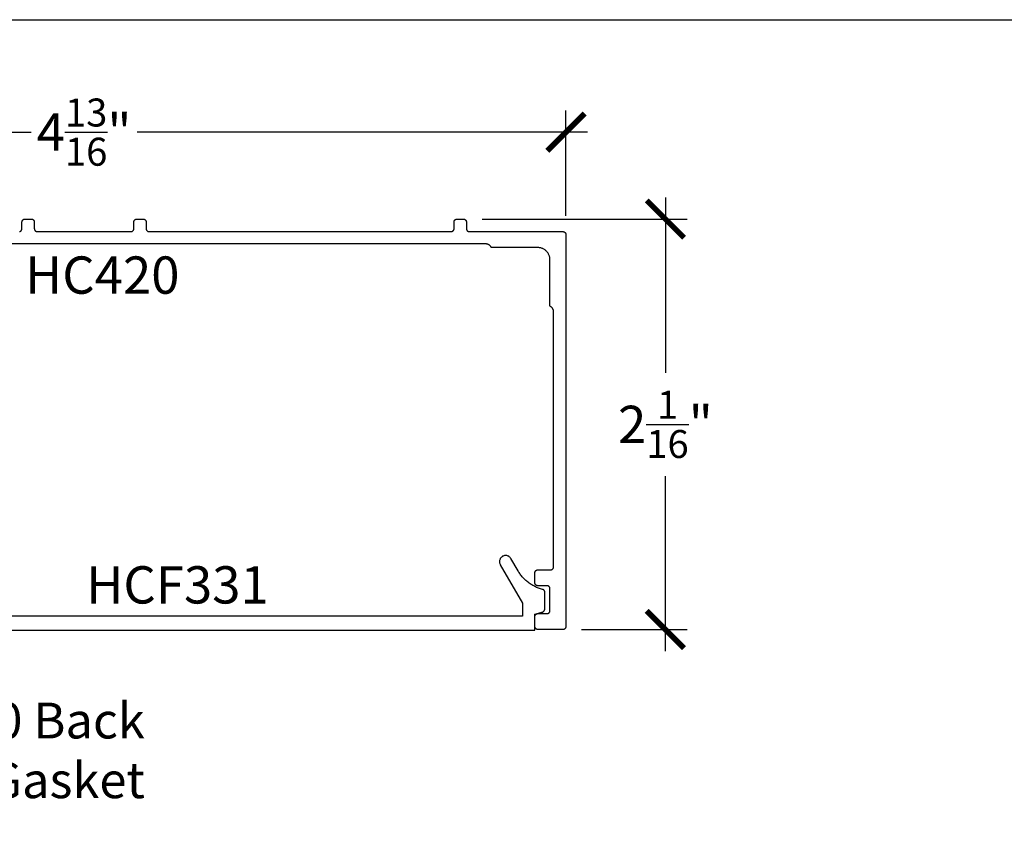
# Model space of a CAD drawing. Units: inches. Extents: x 0 to 152, y 0 to 43.
# Drawn here: x 4 to 9, y 33 to 37 of the extents above; entities that cross this region are included whole.
import ezdxf
from ezdxf import colors
from ezdxf.entities.mleader import LeaderData, LeaderLine
from ezdxf.math import Vec2, Vec3

# ---------------------------------------------------------------- set-up
doc = ezdxf.new("R2010")
doc.units = ezdxf.units.IN
doc.header["$LTSCALE"] = 0.5
doc.header["$MEASUREMENT"] = 0
for name, color, linetype in [('Arcadia-Dim', 4, 'Continuous'), ('Arcadia-Profile', 6, 'Continuous'), ('Arcadia-Text', 3, 'Continuous')]:
    doc.layers.add(name, color=color, linetype=linetype)
doc.layers.add('Arcadia-Mview', color=6, linetype='Continuous', plot=False)
doc.styles.get("Standard").update_dxf_attribs({"font": 'ARIALN.TTF'})
doc.dimstyles.new('Arcadia-2', dxfattribs={"dimscale": 2, "dimtxt": 0.0938, "dimasz": 0.0938, "dimexe": 0.0546, "dimexo": 0.0469, "dimgap": 0.0469, "dimtad": 0, "dimtih": 1, "dimdec": 4, "dimrnd": 0.0625, "dimzin": 3, "dimdsep": 46, "dimlunit": 4, "dimtxsty": 'Standard', "dimblk": 'ARCHTICK', "dimcen": 0.0469, "dimdle": 0.0546, "dimclrd": 256, "dimclre": 256, "dimclrt": 256, "dimadec": 0, "dimazin": 0, "dimtfac": 0.75, "dimtix": 1, "dimtmove": 2, "dimatfit": 3, "dimfxl": 1, "dimtolj": 1, "dimtzin": 3, "dimlwd": -3, "dimlwe": -3, "dimarcsym": 0})

# ---------------------------------------------------------------- blocks, each defined once
blk = doc.blocks.new('_ArchTick')
at = {"color": 0, "linetype": 'ByBlock', "lineweight": -3, "const_width": 0.15}
blk.add_lwpolyline([(-0.5, -0.5), (0.5, 0.5)], dxfattribs=at)
blk = doc.blocks.new('*D53')
at = {"layer": 'Arcadia-Dim', "lineweight": -3, "transparency": 16777216}
for p, q in [((1.5756, 36.332), (1.5756, 36.8624)), ((6.4176, 36.332), (6.4176, 36.8624)), ((1.4664, 36.7532), (3.73, 36.7532)), ((6.5268, 36.7532), (4.2632, 36.7532))]:
    blk.add_line(p, q, dxfattribs=at)
at = {"layer": 'Defpoints', "color": 0, "lineweight": -3, "transparency": 16777216}
for p in [(6.4176, 36.7532), (1.5756, 36.2382), (6.4176, 36.2382)]:
    blk.add_point(p, dxfattribs=at)
at = {"layer": 'Arcadia-Dim', "lineweight": -3, "transparency": 16777216, "xscale": 0.1876, "yscale": 0.1876, "zscale": 0.1876, "rotation": 180}
blk.add_blockref('_ArchTick', (1.5756, 36.7532), dxfattribs=at)
at = {"layer": 'Arcadia-Dim', "lineweight": -3, "transparency": 16777216, "xscale": 0.1876, "yscale": 0.1876, "zscale": 0.1876}
blk.add_blockref('_ArchTick', (6.4176, 36.7532), dxfattribs=at)
at = {"layer": 'Arcadia-Dim', "lineweight": -3, "transparency": 16777216, "insert": (3.9966, 36.7532), "char_height": 0.1876, "attachment_point": 5}
blk.add_mtext('\\A1;4{\\H0.750000x;\\S13/16;}"', dxfattribs=at)
blk = doc.blocks.new('*D44')
at = {"layer": 'Arcadia-Dim', "lineweight": -3, "transparency": 16777216}
for p, q in [((6.9176, 36.4254), (6.9176, 35.5438)), ((5.9964, 36.3162), (7.0268, 36.3162)), ((6.9176, 34.144), (6.9176, 35.0243)), ((6.4964, 34.2532), (7.0268, 34.2532))]:
    blk.add_line(p, q, dxfattribs=at)
at = {"layer": 'Defpoints', "color": 0, "lineweight": -3, "transparency": 16777216}
for p in [(5.9026, 36.3162), (6.4026, 34.2532), (6.9176, 34.2532)]:
    blk.add_point(p, dxfattribs=at)
at = {"layer": 'Arcadia-Dim', "lineweight": -3, "transparency": 16777216, "xscale": 0.1876, "yscale": 0.1876, "zscale": 0.1876}
for p, rotation in [((6.9176, 36.3162), 90), ((6.9176, 34.2532), 270)]:
    blk.add_blockref('_ArchTick', p, dxfattribs=dict(at, rotation=rotation))
at = {"layer": 'Arcadia-Dim', "lineweight": -3, "transparency": 16777216, "insert": (6.9176, 35.2841), "char_height": 0.1876, "attachment_point": 5}
blk.add_mtext('\\A1;2{\\H0.750000x;\\S1/16;}"', dxfattribs=at)

msp = doc.modelspace()

# ---------------------------------------------------------------- linework, layer by layer
at = {"layer": 'Arcadia-Mview', "lineweight": -3}
msp.add_lwpolyline([(0, 37.31833), (32, 37.31833), (32, 0), (0, 0)], close=True, dxfattribs=at)
at = {"layer": 'Arcadia-Profile'}
for points in [[(3.67271, 36.25354), (3.67348, 36.25372), (3.67423, 36.25394), (3.67497, 36.25421), (3.67569, 36.25451), (3.6764, 36.25484), (3.67709, 36.25522), (3.67776, 36.25563), (3.67841, 36.25607), (3.67903, 36.25655), (3.67963, 36.25706), (3.6802, 36.2576), (3.68074, 36.25817), (3.68125, 36.25877), (3.68173, 36.25939), (3.68217, 36.26004), (3.68258, 36.26071), (3.68296, 36.2614), (3.6833, 36.26211), (3.6836, 36.26283), (3.68386, 36.26357), (3.68408, 36.26433), (3.68427, 36.26509), (3.68441, 36.26586), (3.68451, 36.26664), (3.68457, 36.26742), (3.68459, 36.26821), (3.68459, 36.30121), (3.68461, 36.30199), (3.68468, 36.30278), (3.68478, 36.30356), (3.68492, 36.30433), (3.6851, 36.30509), (3.68533, 36.30584), (3.68559, 36.30658), (3.68589, 36.30731), (3.68623, 36.30802), (3.6866, 36.30871), (3.68701, 36.30938), (3.68746, 36.31003), (3.68794, 36.31065), (3.68845, 36.31125), (3.68899, 36.31182), (3.68956, 36.31236), (3.69015, 36.31287), (3.69078, 36.31334), (3.69142, 36.31379), (3.69209, 36.3142), (3.69278, 36.31457), (3.69349, 36.31491), (3.69422, 36.31521), (3.69496, 36.31547), (3.69571, 36.3157), (3.69647, 36.31588), (3.69725, 36.31602), (3.69803, 36.31613), (3.69881, 36.31619), (3.69959, 36.31621), (3.73159, 36.31621), (3.73238, 36.31619), (3.73316, 36.31613), (3.73394, 36.31602), (3.73471, 36.31588), (3.73548, 36.3157), (3.73623, 36.31547), (3.73697, 36.31521), (3.73769, 36.31491), (3.7384, 36.31457), (3.73909, 36.3142), (3.73976, 36.31379), (3.74041, 36.31334), (3.74103, 36.31287), (3.74163, 36.31236), (3.7422, 36.31182), (3.74274, 36.31125), (3.74325, 36.31065), (3.74373, 36.31003), (3.74417, 36.30938), (3.74458, 36.30871), (3.74496, 36.30802), (3.7453, 36.30731), (3.7456, 36.30658), (3.74586, 36.30584), (3.74608, 36.30509), (3.74627, 36.30433), (3.74641, 36.30356), (3.74651, 36.30278), (3.74657, 36.30199), (3.74659, 36.30121), (3.74659, 36.26821), (3.74661, 36.26742), (3.74668, 36.26664), (3.74678, 36.26586), (3.74692, 36.26509), (3.7471, 36.26433), (3.74733, 36.26357), (3.74759, 36.26283), (3.74789, 36.26211), (3.74823, 36.2614), (3.7486, 36.26071), (3.74901, 36.26004), (3.74946, 36.25939), (3.74994, 36.25877), (3.75045, 36.25817), (3.75099, 36.2576), (3.75156, 36.25706), (3.75215, 36.25655), (3.75278, 36.25607), (3.75342, 36.25563), (3.75409, 36.25522), (3.75478, 36.25484), (3.75549, 36.25451), (3.75622, 36.25421), (3.75696, 36.25394), (3.75771, 36.25372), (3.75847, 36.25354), (3.75925, 36.25339), (3.76003, 36.25329), (3.76081, 36.25323), (3.76159, 36.25321), (4.23159, 36.25321), (4.23238, 36.25323), (4.23316, 36.25329), (4.23394, 36.25339), (4.23471, 36.25354), (4.23548, 36.25372), (4.23623, 36.25394), (4.23697, 36.25421), (4.23769, 36.25451), (4.2384, 36.25484), (4.23909, 36.25522), (4.23976, 36.25563), (4.24041, 36.25607), (4.24103, 36.25655), (4.24163, 36.25706), (4.2422, 36.2576), (4.24274, 36.25817), (4.24325, 36.25877), (4.24373, 36.25939), (4.24417, 36.26004), (4.24458, 36.26071), (4.24496, 36.2614), (4.2453, 36.26211), (4.2456, 36.26283), (4.24586, 36.26357), (4.24608, 36.26433), (4.24627, 36.26509), (4.24641, 36.26586), (4.24651, 36.26664), (4.24657, 36.26742), (4.24659, 36.26821), (4.24659, 36.30121), (4.24661, 36.30199), (4.24668, 36.30278), (4.24678, 36.30356), (4.24692, 36.30433), (4.2471, 36.30509), (4.24733, 36.30584), (4.24759, 36.30658), (4.24789, 36.30731), (4.24823, 36.30802), (4.2486, 36.30871), (4.24901, 36.30938), (4.24946, 36.31003), (4.24994, 36.31065), (4.25045, 36.31125), (4.25099, 36.31182), (4.25156, 36.31236), (4.25215, 36.31287), (4.25278, 36.31334), (4.25342, 36.31379), (4.25409, 36.3142), (4.25478, 36.31457), (4.25549, 36.31491), (4.25622, 36.31521), (4.25696, 36.31547), (4.25771, 36.3157), (4.25847, 36.31588), (4.25925, 36.31602), (4.26003, 36.31613), (4.26081, 36.31619), (4.26159, 36.31621), (4.29359, 36.31621), (4.29438, 36.31619), (4.29516, 36.31613), (4.29594, 36.31602), (4.29671, 36.31588), (4.29748, 36.3157), (4.29823, 36.31547), (4.29897, 36.31521), (4.29969, 36.31491), (4.3004, 36.31457), (4.30109, 36.3142), (4.30176, 36.31379), (4.30241, 36.31334), (4.30303, 36.31287), (4.30363, 36.31236), (4.3042, 36.31182), (4.30474, 36.31125), (4.30525, 36.31065), (4.30573, 36.31003), (4.30617, 36.30938), (4.30658, 36.30871), (4.30696, 36.30802), (4.3073, 36.30731), (4.3076, 36.30658), (4.30786, 36.30584), (4.30808, 36.30509), (4.30827, 36.30433), (4.30841, 36.30356), (4.30851, 36.30278), (4.30857, 36.30199), (4.30859, 36.30121), (4.30859, 36.26821), (4.30861, 36.26742), (4.30868, 36.26664), (4.30878, 36.26586), (4.30892, 36.26509), (4.3091, 36.26433), (4.30933, 36.26357), (4.30959, 36.26283), (4.30989, 36.26211), (4.31023, 36.2614), (4.3106, 36.26071), (4.31101, 36.26004), (4.31146, 36.25939), (4.31194, 36.25877), (4.31245, 36.25817), (4.31299, 36.2576), (4.31356, 36.25706), (4.31415, 36.25655), (4.31478, 36.25607), (4.31542, 36.25563), (4.31609, 36.25522), (4.31678, 36.25484), (4.31749, 36.25451), (4.31822, 36.25421), (4.31896, 36.25394), (4.31971, 36.25372), (4.32047, 36.25354), (4.32125, 36.25339), (4.32203, 36.25329), (4.32281, 36.25323), (4.32359, 36.25321), (5.84059, 36.25321), (5.84138, 36.25323), (5.84216, 36.25329), (5.84294, 36.25339), (5.84371, 36.25354), (5.84448, 36.25372), (5.84523, 36.25394), (5.84597, 36.25421), (5.84669, 36.25451), (5.8474, 36.25484), (5.84809, 36.25522), (5.84876, 36.25563), (5.84941, 36.25607), (5.85003, 36.25655), (5.85063, 36.25706), (5.8512, 36.2576), (5.85174, 36.25817), (5.85225, 36.25877), (5.85273, 36.25939), (5.85317, 36.26004), (5.85358, 36.26071), (5.85396, 36.2614), (5.8543, 36.26211), (5.8546, 36.26283), (5.85486, 36.26357), (5.85508, 36.26433), (5.85527, 36.26509), (5.85541, 36.26586), (5.85551, 36.26664), (5.85557, 36.26742), (5.85559, 36.26821), (5.85559, 36.30121), (5.85561, 36.30199), (5.85568, 36.30278), (5.85578, 36.30356), (5.85592, 36.30433), (5.8561, 36.30509), (5.85633, 36.30584), (5.85659, 36.30658), (5.85689, 36.30731), (5.85723, 36.30802), (5.8576, 36.30871), (5.85801, 36.30938), (5.85846, 36.31003), (5.85894, 36.31065), (5.85945, 36.31125), (5.85999, 36.31182), (5.86056, 36.31236), (5.86115, 36.31287), (5.86178, 36.31334), (5.86242, 36.31379), (5.86309, 36.3142), (5.86378, 36.31457), (5.86449, 36.31491), (5.86522, 36.31521), (5.86596, 36.31547), (5.86671, 36.3157), (5.86747, 36.31588), (5.86825, 36.31602), (5.86903, 36.31613), (5.86981, 36.31619), (5.87059, 36.31621), (5.90259, 36.31621), (5.90338, 36.31619), (5.90416, 36.31613), (5.90494, 36.31602), (5.90571, 36.31588), (5.90648, 36.3157), (5.90723, 36.31547), (5.90797, 36.31521), (5.90869, 36.31491), (5.9094, 36.31457), (5.91009, 36.3142), (5.91076, 36.31379), (5.91141, 36.31334), (5.91203, 36.31287), (5.91263, 36.31236), (5.9132, 36.31182), (5.91374, 36.31125), (5.91425, 36.31065), (5.91473, 36.31003), (5.91517, 36.30938), (5.91558, 36.30871), (5.91596, 36.30802), (5.9163, 36.30731), (5.9166, 36.30658), (5.91686, 36.30584), (5.91708, 36.30509), (5.91727, 36.30433), (5.91741, 36.30356), (5.91751, 36.30278), (5.91757, 36.30199), (5.91759, 36.30121), (5.91759, 36.26821), (5.91761, 36.26742), (5.91768, 36.26664), (5.91778, 36.26586), (5.91792, 36.26509), (5.9181, 36.26433), (5.91833, 36.26357), (5.91859, 36.26283), (5.91889, 36.26211), (5.91923, 36.2614), (5.9196, 36.26071), (5.92001, 36.26004), (5.92046, 36.25939), (5.92094, 36.25877), (5.92145, 36.25817), (5.92199, 36.2576), (5.92256, 36.25706), (5.92315, 36.25655), (5.92378, 36.25607), (5.92442, 36.25563), (5.92509, 36.25522), (5.92578, 36.25484), (5.92649, 36.25451), (5.92722, 36.25421), (5.92796, 36.25394), (5.92871, 36.25372), (5.92947, 36.25354), (5.93025, 36.25339), (5.93103, 36.25329), (5.93181, 36.25323), (5.93259, 36.25321), (6.40259, 36.25321), (6.40338, 36.25319), (6.40416, 36.25313), (6.40494, 36.25302), (6.40571, 36.25288), (6.40648, 36.2527), (6.40723, 36.25247), (6.40797, 36.25221), (6.40869, 36.25191), (6.4094, 36.25157), (6.41009, 36.2512), (6.41076, 36.25079), (6.41141, 36.25034), (6.41203, 36.24987), (6.41263, 36.24936), (6.4132, 36.24882), (6.41374, 36.24825), (6.41425, 36.24765), (6.41473, 36.24703), (6.41517, 36.24638), (6.41558, 36.24571), (6.41596, 36.24502), (6.4163, 36.24431), (6.4166, 36.24358), (6.41686, 36.24284), (6.41708, 36.24209), (6.41727, 36.24133), (6.41741, 36.24056), (6.41751, 36.23978), (6.41757, 36.23899), (6.41759, 36.23821), (6.41759, 34.26821), (6.41757, 34.26742), (6.41751, 34.26664), (6.41741, 34.26586), (6.41727, 34.26509), (6.41708, 34.26433), (6.41686, 34.26357), (6.4166, 34.26283), (6.4163, 34.26211), (6.41596, 34.2614), (6.41558, 34.26071), (6.41517, 34.26004), (6.41473, 34.25939), (6.41425, 34.25877), (6.41374, 34.25817), (6.4132, 34.2576), (6.41263, 34.25706), (6.41203, 34.25655), (6.41141, 34.25607), (6.41076, 34.25563), (6.41009, 34.25522), (6.4094, 34.25484), (6.40869, 34.25451), (6.40797, 34.2542), (6.40723, 34.25394), (6.40648, 34.25372), (6.40571, 34.25354), (6.40494, 34.25339), (6.40416, 34.25329), (6.40338, 34.25323), (6.40259, 34.25321), (6.27659, 34.25321), (6.27581, 34.25323), (6.27503, 34.25329), (6.27425, 34.25339), (6.27347, 34.25354), (6.27271, 34.25372), (6.27196, 34.25394), (6.27122, 34.2542), (6.27049, 34.25451), (6.26978, 34.25484), (6.26909, 34.25522), (6.26842, 34.25563), (6.26778, 34.25607), (6.26715, 34.25655), (6.26656, 34.25706), (6.26599, 34.2576), (6.26545, 34.25817), (6.26494, 34.25877), (6.26446, 34.25939), (6.26401, 34.26004), (6.2636, 34.26071), (6.26323, 34.2614), (6.26289, 34.26211), (6.26259, 34.26283), (6.26233, 34.26357), (6.2621, 34.26433), (6.26192, 34.26509), (6.26178, 34.26586), (6.26168, 34.26664), (6.26161, 34.26742), (6.26159, 34.26821), (6.26159, 34.31821), (6.26161, 34.31899), (6.26168, 34.31978), (6.26178, 34.32056), (6.26192, 34.32133), (6.2621, 34.32209), (6.26233, 34.32284), (6.26259, 34.32358), (6.26289, 34.32431), (6.26323, 34.32502), (6.2636, 34.32571), (6.26401, 34.32638), (6.26446, 34.32703), (6.26494, 34.32765), (6.26545, 34.32825), (6.26599, 34.32882), (6.26656, 34.32936), (6.26715, 34.32987), (6.26778, 34.33034), (6.26842, 34.33079), (6.26909, 34.3312), (6.26978, 34.33157), (6.27049, 34.33191), (6.27122, 34.33221), (6.27196, 34.33247), (6.27271, 34.3327), (6.27347, 34.33288), (6.27425, 34.33302), (6.27503, 34.33313), (6.27581, 34.33319), (6.27659, 34.33321), (6.32259, 34.33321), (6.32338, 34.33323), (6.32416, 34.33329), (6.32494, 34.33339), (6.32571, 34.33354), (6.32648, 34.33372), (6.32723, 34.33394), (6.32797, 34.3342), (6.32869, 34.33451), (6.3294, 34.33484), (6.33009, 34.33522), (6.33076, 34.33563), (6.33141, 34.33607), (6.33203, 34.33655), (6.33263, 34.33706), (6.3332, 34.3376), (6.33374, 34.33817), (6.33425, 34.33877), (6.33473, 34.33939), (6.33517, 34.34004), (6.33558, 34.34071), (6.33596, 34.3414), (6.3363, 34.34211), (6.3366, 34.34283), (6.33686, 34.34357), (6.33708, 34.34433), (6.33727, 34.34509), (6.33741, 34.34586), (6.33751, 34.34664), (6.33757, 34.34742), (6.33759, 34.34821), (6.33759, 34.45821), (6.33757, 34.45899), (6.33751, 34.45978), (6.33741, 34.46056), (6.33727, 34.46133), (6.33708, 34.46209), (6.33686, 34.46284), (6.3366, 34.46358), (6.3363, 34.46431), (6.33596, 34.46502), (6.33558, 34.46571), (6.33517, 34.46638), (6.33473, 34.46703), (6.33425, 34.46765), (6.33374, 34.46825), (6.3332, 34.46882), (6.33263, 34.46936), (6.33203, 34.46987), (6.33141, 34.47034), (6.33076, 34.47079), (6.33009, 34.4712), (6.3294, 34.47157), (6.32869, 34.47191), (6.32797, 34.47221), (6.32723, 34.47247), (6.32648, 34.4727), (6.32571, 34.47288), (6.32494, 34.47302), (6.32416, 34.47313), (6.32338, 34.47319), (6.32259, 34.47321), (6.27659, 34.47321), (6.27581, 34.47323), (6.27503, 34.47329), (6.27425, 34.47339), (6.27347, 34.47354), (6.27271, 34.47372), (6.27196, 34.47394), (6.27122, 34.4742), (6.27049, 34.47451), (6.26978, 34.47484), (6.26909, 34.47522), (6.26842, 34.47563), (6.26778, 34.47607), (6.26715, 34.47655), (6.26656, 34.47706), (6.26599, 34.4776), (6.26545, 34.47817), (6.26494, 34.47877), (6.26446, 34.47939), (6.26401, 34.48004), (6.2636, 34.48071), (6.26323, 34.4814), (6.26289, 34.48211), (6.26259, 34.48283), (6.26233, 34.48357), (6.2621, 34.48433), (6.26192, 34.48509), (6.26178, 34.48586), (6.26168, 34.48664), (6.26161, 34.48742), (6.26159, 34.48821), (6.26159, 34.53821), (6.26161, 34.53899), (6.26168, 34.53978), (6.26178, 34.54056), (6.26192, 34.54133), (6.2621, 34.54209), (6.26233, 34.54284), (6.26259, 34.54358), (6.26289, 34.54431), (6.26323, 34.54502), (6.2636, 34.54571), (6.26401, 34.54638), (6.26446, 34.54703), (6.26494, 34.54765), (6.26545, 34.54825), (6.26599, 34.54882), (6.26656, 34.54936), (6.26715, 34.54987), (6.26778, 34.55034), (6.26842, 34.55079), (6.26909, 34.5512), (6.26978, 34.55157), (6.27049, 34.55191), (6.27122, 34.55221), (6.27196, 34.55247), (6.27271, 34.5527), (6.27347, 34.55288), (6.27425, 34.55302), (6.27503, 34.55313), (6.27581, 34.55319), (6.27659, 34.55321), (6.34059, 34.55321), (6.34138, 34.55323), (6.34216, 34.55329), (6.34294, 34.55339), (6.34371, 34.55354), (6.34448, 34.55372), (6.34523, 34.55394), (6.34597, 34.5542), (6.34669, 34.55451), (6.3474, 34.55484), (6.34809, 34.55522), (6.34876, 34.55563), (6.34941, 34.55607), (6.35003, 34.55655), (6.35063, 34.55706), (6.3512, 34.5576), (6.35174, 34.55817), (6.35225, 34.55877), (6.35273, 34.55939), (6.35317, 34.56004), (6.35358, 34.56071), (6.35396, 34.5614), (6.3543, 34.56211), (6.3546, 34.56283), (6.35486, 34.56357), (6.35508, 34.56433), (6.35527, 34.56509), (6.35541, 34.56586), (6.35551, 34.56664), (6.35557, 34.56742), (6.35559, 34.56821), (6.35559, 35.85007), (6.35557, 35.85124), (6.3555, 35.85242), (6.35539, 35.85359), (6.35524, 35.85475), (6.35504, 35.85591), (6.35479, 35.85706), (6.35451, 35.8582), (6.35418, 35.85933), (6.3538, 35.86045), (6.35339, 35.86155), (6.35293, 35.86263), (6.35244, 35.8637), (6.3519, 35.86474), (6.35132, 35.86577), (6.35071, 35.86677), (6.35006, 35.86775), (6.34937, 35.8687), (6.34864, 35.86963), (6.34788, 35.87053), (6.34709, 35.87139), (6.34627, 35.87223), (6.34541, 35.87304), (6.34452, 35.87381), (6.34361, 35.87455), (6.34267, 35.87525), (6.3417, 35.87592), (6.34071, 35.87655), (6.33969, 35.87714), (6.33865, 35.8777), (6.33759, 35.87821), (6.33759, 36.11121), (6.33751, 36.11445), (6.33725, 36.11769), (6.33683, 36.12091), (6.33624, 36.1241), (6.33548, 36.12726), (6.33456, 36.13037), (6.33348, 36.13343), (6.33223, 36.13643), (6.33084, 36.13936), (6.32929, 36.14221), (6.32759, 36.14498), (6.32575, 36.14765), (6.32378, 36.15023), (6.32167, 36.15269), (6.31943, 36.15505), (6.31708, 36.15728), (6.31461, 36.15939), (6.31204, 36.16137), (6.30936, 36.16321), (6.30659, 36.1649), (6.30374, 36.16645), (6.30081, 36.16785), (6.29781, 36.16909), (6.29475, 36.17017), (6.29164, 36.1711), (6.28848, 36.17185), (6.28529, 36.17245), (6.28207, 36.17287), (6.27884, 36.17312), (6.27559, 36.17321), (6.04259, 36.17321), (6.04208, 36.17427), (6.04153, 36.1753), (6.04094, 36.17632), (6.04031, 36.17731), (6.03964, 36.17828), (6.03893, 36.17922), (6.0382, 36.18014), (6.03742, 36.18103), (6.03662, 36.18188), (6.03578, 36.18271), (6.03491, 36.1835), (6.03401, 36.18426), (6.03309, 36.18498), (6.03213, 36.18567), (6.03115, 36.18632), (6.03015, 36.18694), (6.02913, 36.18751), (6.02808, 36.18805), (6.02701, 36.18855), (6.02593, 36.189), (6.02483, 36.18942), (6.02372, 36.18979), (6.02259, 36.19012), (6.02145, 36.19041), (6.0203, 36.19065), (6.01914, 36.19085), (6.01797, 36.19101), (6.0168, 36.19112), (6.01563, 36.19119), (6.01445, 36.19121), (1.97874, 36.19121)], [(2.81879, 34.25027), (6.26179, 34.25027), (6.26179, 34.33027), (6.29697, 34.33969), (6.29781, 34.33994), (6.29863, 34.34022), (6.29945, 34.34053), (6.30025, 34.34089), (6.30103, 34.34127), (6.30179, 34.34169), (6.30254, 34.34214), (6.30326, 34.34263), (6.30397, 34.34315), (6.30465, 34.34369), (6.3053, 34.34427), (6.30593, 34.34487), (6.30654, 34.3455), (6.30711, 34.34616), (6.30766, 34.34684), (6.30818, 34.34754), (6.30866, 34.34827), (6.30911, 34.34901), (6.30953, 34.34978), (6.30992, 34.35056), (6.31027, 34.35136), (6.31059, 34.35217), (6.31087, 34.353), (6.31111, 34.35384), (6.31132, 34.35468), (6.31149, 34.35554), (6.31162, 34.3564), (6.31172, 34.35727), (6.31177, 34.35814), (6.31179, 34.35901), (6.31179, 34.44027), (6.31178, 34.44093), (6.31173, 34.44159), (6.31166, 34.44224), (6.31156, 34.44289), (6.31143, 34.44354), (6.31127, 34.44418), (6.31109, 34.44482), (6.31087, 34.44544), (6.31063, 34.44605), (6.31036, 34.44666), (6.31007, 34.44725), (6.30975, 34.44783), (6.3094, 34.44839), (6.30904, 34.44894), (6.30864, 34.44947), (6.30823, 34.44998), (6.30779, 34.45047), (6.30733, 34.45095), (6.30685, 34.4514), (6.30635, 34.45183), (6.30583, 34.45224), (6.3053, 34.45262), (6.30474, 34.45299), (6.30418, 34.45332), (6.3036, 34.45364), (6.303, 34.45392), (6.3024, 34.45418), (6.30178, 34.45442), (6.30115, 34.45462), (6.30051, 34.4548), (6.29539, 34.45618), (6.2903, 34.45771), (6.28526, 34.45936), (6.28026, 34.46115), (6.27531, 34.46307), (6.27041, 34.46512), (6.26557, 34.46731), (6.26079, 34.46961), (6.25607, 34.47205), (6.25142, 34.47461), (6.24684, 34.47729), (6.24233, 34.48009), (6.2379, 34.48301), (6.23354, 34.48605), (6.22927, 34.4892), (6.22508, 34.49247), (6.22098, 34.49584), (6.21698, 34.49933), (6.21306, 34.50291), (6.20924, 34.5066), (6.20553, 34.51039), (6.20191, 34.51428), (6.1984, 34.51826), (6.19499, 34.52234), (6.1917, 34.5265), (6.18851, 34.53075), (6.18545, 34.53508), (6.18249, 34.53949), (6.17966, 34.54398), (6.17694, 34.54854), (6.14159, 34.60977), (6.13982, 34.61249), (6.13778, 34.61501), (6.13549, 34.61731), (6.13297, 34.61935), (6.13025, 34.62112), (6.12735, 34.62259), (6.12432, 34.62375), (6.12119, 34.62459), (6.11799, 34.6251), (6.11475, 34.62527), (6.1115, 34.6251), (6.1083, 34.62459), (6.10517, 34.62375), (6.10214, 34.62259), (6.09925, 34.62112), (6.09652, 34.61935), (6.094, 34.61731), (6.09171, 34.61501), (6.08967, 34.61249), (6.0879, 34.60977), (6.08643, 34.60688), (6.08526, 34.60385), (6.08442, 34.60071), (6.08392, 34.59751), (6.08375, 34.59427), (6.08392, 34.59103), (6.08442, 34.58782), (6.08526, 34.58469), (6.08643, 34.58166), (6.0879, 34.57877), (6.19979, 34.38496), (6.19979, 34.32027), (2.80879, 34.32027)]]:
    msp.add_lwpolyline(points, dxfattribs=at)

# ---------------------------------------------------------------- texts
at = {"layer": 'Arcadia-Text', "lineweight": -3}
for s, p in [('HC420', (3.7007, 35.94093)), ('HCF331', (4.00775, 34.38394))]:
    msp.add_text(s, height=0.1875, dxfattribs=at).set_placement(p)

# ---------------------------------------------------------------- dimensions: what is measured, and where the dimension line sits
at = {"layer": 'Arcadia-Dim', "lineweight": -3}
dim = msp.add_linear_dim(base=(6.41759, 36.75321), p1=(1.57559, 36.23821), p2=(6.41759, 36.23821), dimstyle='Arcadia-2', dxfattribs=at)
dim.commit()
dim.dimension.update_dxf_attribs({"geometry": '*D53', "text_midpoint": (3.99659, 36.75321)})
dim = msp.add_linear_dim(base=(6.91759, 34.25321), p1=(5.90259, 36.31621), p2=(6.40259, 34.25321), angle=90, dimstyle='Arcadia-2', dxfattribs=at)
dim.commit()
dim.dimension.update_dxf_attribs({"geometry": '*D44', "text_midpoint": (6.91759, 35.28406), "dimtype": 160})

# ---------------------------------------------------------------- leaders
at = {"layer": 'Arcadia-Text', "lineweight": -3}
ml = msp.add_multileader_mtext('Standard', dxfattribs=at)
ml.set_content('E150 Back\\PGasket', color=256)
ml.set_leader_properties()
ml.build(insert=Vec2(0, 0))
ml.multileader.update_dxf_attribs({"dogleg_length": 0.36, "arrow_head_size": 0.24})
ctx = ml.context
ctx.base_point, ctx.char_height, ctx.arrow_head_size, ctx.landing_gap_size, ctx.plane_origin = Vec3(3.1418, 33.79411), 0.18, 0.24, 0.18, Vec3(7.25609, 30.5823)
ctx.text_align_type = 2
notes = []
notes.append((ctx, [(1, (1, 1, 0), (2.89974, 33.79411), (1, 0), 0.24206, [(0, [(2.55627, 34.18569)], 0, [])])]))
ctx.mtext.insert, ctx.mtext.alignment, ctx.mtext.flow_direction = Vec3(4.3021, 33.88565), 3, 5
for ctx, leaders in notes:
    for number, flags, end, landing, length, lines in leaders:
        leader = LeaderData()
        leader.index, (leader.has_last_leader_line, leader.has_dogleg_vector, leader.attachment_direction) = number, flags
        leader.last_leader_point, leader.dogleg_vector, leader.dogleg_length = Vec3(end), Vec3(landing), length
        for number, points, colour, breaks in lines:
            line = LeaderLine()
            line.index, line.vertices, line.color, line.breaks = number, Vec3.list(points), colors.encode_raw_color(colour), breaks
            leader.lines.append(line)
        ctx.leaders.append(leader)

doc.saveas('drawing.dxf')
